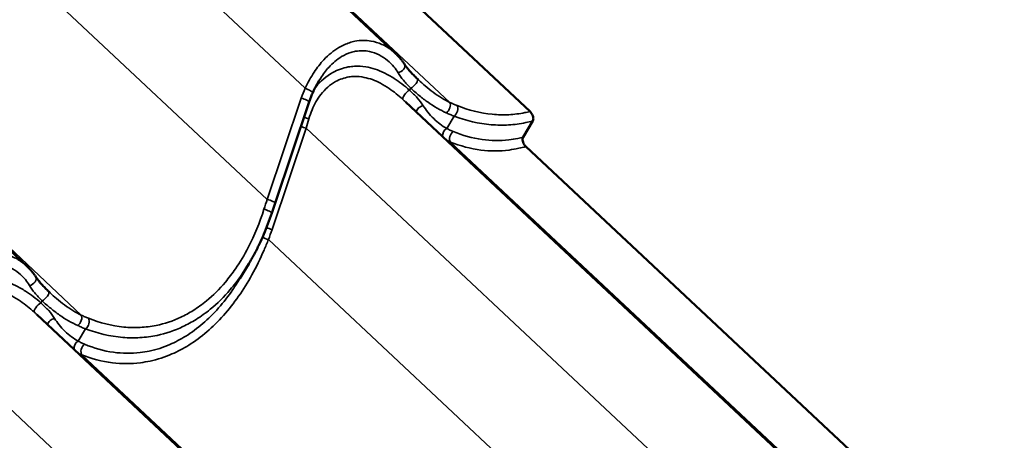
# Model space of a CAD drawing. Units: inches. Extents: x 0.9 to 50.1, y 0.6 to 32.1.
# Drawn here: x 44.7 to 47, y 27.5 to 28.5 of the extents above; entities that cross this region are included whole.
import ezdxf

# ---------------------------------------------------------------- set-up
doc = ezdxf.new("R2010")
doc.units = ezdxf.units.IN
doc.header["$LTSCALE"] = 3
doc.header["$MEASUREMENT"] = 0
doc.layers.add('Visible (ANSI)', color=7, linetype='Continuous', lineweight=50)
doc.layers.add('Visible Narrow (ANSI)', color=7, linetype='Continuous', lineweight=35)

msp = doc.modelspace()

# ---------------------------------------------------------------- linework, layer by layer
at = {"layer": 'Visible (ANSI)'}
for p, q in [((45.581153, 28.376399), (44.208528, 29.66282)), ((45.890643, 28.242932), (44.485419, 29.559906)), ((44.732625, 27.886501), (43.36, 29.172922)), ((45.382238, 28.264794), (45.30368, 28.031516)), ((46.976741, 26.978658), (45.604116, 28.265079)), ((45.874551, 28.183801), (45.897149, 28.221291)), ((47.286232, 26.845191), (45.881007, 28.162165)), ((45.222719, 27.857931), (45.243294, 27.892064)), ((46.128213, 26.48876), (44.755588, 27.775181))]:
    msp.add_line(p, q, dxfattribs=at)
for points, knots in [([(45.60148, 28.352182), (45.600331, 28.353954), (45.599137, 28.355697), (45.596661, 28.359122), (45.59538, 28.360804), (45.592739, 28.364104), (45.591378, 28.365723), (45.58858, 28.368892), (45.587144, 28.370443), (45.5842, 28.373475), (45.582693, 28.374956), (45.581153, 28.376399)], [0, 0, 0, 0, 0.131593974, 0.131593974, 0.263187949, 0.263187949, 0.394781923, 0.394781923, 0.526375897, 0.526375897, 0.657969872, 0.657969872, 0.657969872, 0.657969872]), ([(45.631406, 28.318149), (45.628839, 28.320593), (45.626355, 28.323016), (45.621599, 28.327798), (45.619329, 28.330157), (45.615041, 28.334791), (45.613027, 28.337064), (45.609257, 28.341534), (45.607504, 28.343731), (45.604279, 28.34803), (45.602808, 28.350132), (45.60148, 28.352182)], [0, 0, 0, 0, 0.199885428, 0.199885428, 0.399770856, 0.399770856, 0.599656284, 0.599656284, 0.799541712, 0.799541712, 0.99942714, 0.99942714, 0.99942714, 0.99942714]), ([(45.405245, 28.314529), (45.404169, 28.312744), (45.403112, 28.310933), (45.401036, 28.307265), (45.400018, 28.305408), (45.39802, 28.301653), (45.397042, 28.299755), (45.395124, 28.295924), (45.394186, 28.29399), (45.39235, 28.290093), (45.391452, 28.288129), (45.390575, 28.286153)], [5.238866313, 5.238866313, 5.238866313, 5.238866313, 5.355768859, 5.355768859, 5.472671406, 5.472671406, 5.589573952, 5.589573952, 5.706476499, 5.706476499, 5.823379045, 5.823379045, 5.823379045, 5.823379045]), ([(45.634231, 28.315479), (45.634042, 28.315656), (45.633854, 28.315833), (45.633477, 28.316187), (45.633288, 28.316365), (45.632912, 28.31672), (45.632723, 28.316898), (45.632347, 28.317254), (45.632158, 28.317433), (45.631782, 28.31779), (45.631594, 28.317969), (45.631406, 28.318149)], [1.7509581314, 1.7509581314, 1.7509581314, 1.7509581314, 1.765583061, 1.765583061, 1.7802079907, 1.7802079907, 1.7948329204, 1.7948329204, 1.80945785, 1.80945785, 1.8240827797, 1.8240827797, 1.8240827797, 1.8240827797]), ([(45.390575, 28.286153), (45.389943, 28.284732), (45.389327, 28.283309), (45.388124, 28.280462), (45.387538, 28.279038), (45.386396, 28.27619), (45.38584, 28.274765), (45.384758, 28.271915), (45.384233, 28.270491), (45.383213, 28.267642), (45.382718, 28.266217), (45.382238, 28.264794)], [-0.7972046771, -0.7972046771, -0.7972046771, -0.7972046771, -0.7775096156, -0.7775096156, -0.7578145542, -0.7578145542, -0.7381194927, -0.7381194927, -0.7184244312, -0.7184244312, -0.6987293697, -0.6987293697, -0.6987293697, -0.6987293697]), ([(45.897149, 28.221291), (45.897631, 28.22209), (45.897972, 28.223047), (45.898357, 28.225216), (45.898397, 28.22642), (45.898133, 28.229446), (45.897698, 28.231307), (45.896329, 28.235022), (45.895409, 28.236845), (45.89322, 28.240185), (45.891979, 28.24168), (45.890643, 28.242932)], [-0.458545098, -0.458545098, -0.458545098, -0.458545098, -0.383126373, -0.383126373, -0.307227479, -0.307227479, -0.203417786, -0.203417786, -0.100494048, -0.100494048, 0, 0, 0, 0]), ([(45.881007, 28.162165), (45.880004, 28.163104), (45.879054, 28.164183), (45.877309, 28.166554), (45.876525, 28.167835), (45.874939, 28.170986), (45.874251, 28.172872), (45.87341, 28.176537), (45.87326, 28.178287), (45.873517, 28.181396), (45.873909, 28.182736), (45.874551, 28.183801)], [-0.458545098, -0.458545098, -0.458545098, -0.458545098, -0.383126372, -0.383126372, -0.307227478, -0.307227478, -0.203417785, -0.203417785, -0.100494048, -0.100494048, 0, 0, 0, 0]), ([(45.30368, 28.031516), (45.303162, 28.029977), (45.302645, 28.028438), (45.301612, 28.025359), (45.301097, 28.023818), (45.300068, 28.020737), (45.299555, 28.019195), (45.298529, 28.016112), (45.298018, 28.01457), (45.296997, 28.011484), (45.296487, 28.009941), (45.295978, 28.008398)], [0.6987293697, 0.6987293697, 0.6987293697, 0.6987293697, 0.7069706065, 0.7069706065, 0.7152118433, 0.7152118433, 0.7234530801, 0.7234530801, 0.7316943169, 0.7316943169, 0.7399355537, 0.7399355537, 0.7399355537, 0.7399355537]), ([(45.295978, 28.008398), (45.293275, 28.000195), (45.290408, 27.992047), (45.284349, 27.975902), (45.281156, 27.967905), (45.274446, 27.952105), (45.270929, 27.944302), (45.263574, 27.928929), (45.259736, 27.921361), (45.251748, 27.906497), (45.247597, 27.899202), (45.243294, 27.892064)], [0, 0, 0, 0, 0.44092531, 0.44092531, 0.88185062, 0.88185062, 1.32277593, 1.32277593, 1.76370123, 1.76370123, 2.20462654, 2.20462654, 2.20462654, 2.20462654]), ([(44.752952, 27.862284), (44.751803, 27.864056), (44.750609, 27.865799), (44.748133, 27.869224), (44.746852, 27.870906), (44.74421, 27.874206), (44.742849, 27.875825), (44.740052, 27.878994), (44.738616, 27.880545), (44.735672, 27.883577), (44.734165, 27.885058), (44.732625, 27.886501)], [0, 0, 0, 0, 0.131593974, 0.131593974, 0.263187949, 0.263187949, 0.394781923, 0.394781923, 0.526375897, 0.526375897, 0.657969872, 0.657969872, 0.657969872, 0.657969872]), ([(44.782877, 27.828251), (44.780311, 27.830696), (44.777826, 27.833118), (44.773071, 27.8379), (44.770801, 27.840259), (44.766513, 27.844893), (44.764499, 27.847166), (44.760729, 27.851636), (44.758975, 27.853833), (44.755751, 27.858132), (44.75428, 27.860234), (44.752952, 27.862284)], [0, 0, 0, 0, 0.199885428, 0.199885428, 0.399770856, 0.399770856, 0.599656284, 0.599656284, 0.799541712, 0.799541712, 0.99942714, 0.99942714, 0.99942714, 0.99942714]), ([(44.785703, 27.825581), (44.785514, 27.825758), (44.785326, 27.825935), (44.784949, 27.826289), (44.78476, 27.826467), (44.784384, 27.826822), (44.784195, 27.827), (44.783819, 27.827357), (44.78363, 27.827535), (44.783254, 27.827892), (44.783066, 27.828071), (44.782877, 27.828251)], [1.7509581314, 1.7509581314, 1.7509581314, 1.7509581314, 1.765583061, 1.765583061, 1.7802079907, 1.7802079907, 1.7948329204, 1.7948329204, 1.80945785, 1.80945785, 1.8240827797, 1.8240827797, 1.8240827797, 1.8240827797])]:
    msp.add_open_spline(points, degree=3, knots=knots, dxfattribs=at)
at = {"layer": 'Visible Narrow (ANSI)'}
for p, q in [((45.373006, 28.296443), (43.979819, 29.602135)), ((45.705991, 28.263856), (44.312108, 29.5702)), ((45.285605, 28.040505), (43.892946, 29.345702)), ((44.857463, 27.773958), (43.46358, 29.080302)), ((45.613338, 28.292119), (45.616099, 28.296699)), ((45.364163, 28.273782), (45.285605, 28.040505)), ((45.699064, 28.203858), (45.716212, 28.232306)), ((45.29685, 27.971116), (45.375408, 28.204394)), ((46.768595, 26.898702), (45.375408, 28.204394)), ((47.101579, 26.866115), (45.707696, 28.172459)), ((46.681194, 26.642764), (45.288535, 27.947961)), ((44.76481, 27.802221), (44.767571, 27.806801)), ((44.850536, 27.71396), (44.867684, 27.742408)), ((45.920066, 26.408804), (44.52688, 27.714496)), ((46.253051, 26.376217), (44.859168, 27.682561))]:
    msp.add_line(p, q, dxfattribs=at)
for centre, major_axis, ratio, start_param, end_param in [((45.588892, 28.344024), (0.012588, 0.008157), 0.6990062, 4.14015354, 6.28318531), ((45.62106, 28.307287), (0.010346, 0.010861), 0.36734057, 3.88041332, 6.28318531), ((45.612781, 28.26933), (-0.234831, -0.154056), 0.73154222, 5.43438147, 5.53285678), ((45.376866, 28.292241), (0.013709, -0.006088), 0.16174169, 0, 1.92711736), ((45.608377, 28.28153), (-0.010041, -0.011143), 0.34049897, 3.87061523, 6.25621613), ((45.368023, 28.269581), (0.014216, -0.004787), 0.19446322, 0, 1.91052299), ((45.69739, 28.252252), (0.006412, 0.013561), 0.57117009, 3.88899864, 5.9483345), ((45.642235, 28.244633), (-0.012485, -0.008314), 0.67166185, 4.10358832, 5.72286334), ((45.714438, 28.244891), (-0.005446, -0.013977), 0.61549473, 0.73949876, 2.74719618), ((45.379027, 28.231385), (0.014288, -0.004567), 0.28785929, 4.17506231, 5.00204256), ((45.338691, 28.230753), (0.064792, 0.221123), 0.18547755, 4.64736817, 4.74584347), ((45.371548, 28.208595), (-0.014216, 0.004787), 0.19446322, 1.02358988, 1.91052299), ((45.700838, 28.191273), (0.007021, 0.013255), 0.68340891, 0.81475321, 2.3744478), ((45.716297, 28.184063), (-0.005658, -0.013892), 0.66353451, 3.90662384, 5.91432125), ((45.369551, 27.982296), (-0.174365, -0.553771), 0.16825654, 4.66015814, 4.70136432), ((45.289465, 28.036303), (0.014216, -0.004787), 0.19446322, 0, 1.91052299), ((45.281732, 28.013093), (0.014246, -0.004695), 0.23435672, 0, 1.89021459), ((45.29299, 27.975318), (0.014216, -0.004787), 0.19446322, 4.11429149, 5.05211565), ((44.690877, 27.981969), (0.572371, 0.375491), 0.73154222, 5.49165059, 5.53285678), ((45.284675, 27.952163), (-0.014015, 0.005347), 0.18079122, 0.8833272, 1.91795822), ((44.740364, 27.854127), (0.012588, 0.008157), 0.6990062, 4.14015354, 6.28318531), ((44.772532, 27.817389), (0.010346, 0.010861), 0.36734057, 3.88041332, 6.28318531), ((44.759848, 27.791632), (-0.010041, -0.011143), 0.34049897, 3.87061523, 6.25621613), ((44.793707, 27.754735), (-0.012485, -0.008314), 0.67166185, 4.10358832, 5.72286334), ((44.848862, 27.762354), (0.006412, 0.013561), 0.57117009, 3.88899864, 5.9483345), ((44.865909, 27.754993), (-0.005446, -0.013977), 0.61549473, 0.73949876, 2.74719618), ((44.85231, 27.701375), (0.007021, 0.013255), 0.68340891, 0.81475321, 2.3744478), ((44.867769, 27.694165), (-0.005658, -0.013892), 0.66353451, 3.90662384, 5.91432125)]:
    msp.add_ellipse(centre, major_axis=major_axis, ratio=ratio, start_param=start_param, end_param=end_param, dxfattribs=at)
for points, knots in [([(45.581153, 28.376399), (45.57819, 28.379176), (45.575089, 28.381798), (45.565002, 28.38947), (45.557497, 28.393976), (45.54159, 28.401077), (45.53319, 28.403671), (45.512651, 28.407172), (45.50019, 28.407094), (45.487624, 28.404604), (45.483333, 28.403754), (45.479041, 28.402626), (45.466558, 28.398521), (45.458341, 28.394753), (45.43829, 28.382788), (45.42672, 28.373257), (45.408107, 28.353404), (45.400625, 28.343826), (45.386022, 28.321867), (45.379096, 28.309334), (45.373006, 28.296443)], [0.65796987, 0.65796987, 0.65796987, 0.65796987, 0.93261628, 0.93261628, 1.51898287, 1.51898287, 2.10535473, 2.10535473, 2.91168952, 2.91168952, 2.91168952, 3.18707148, 3.18707148, 3.71802431, 3.71802431, 4.52426635, 4.52426635, 5.1374022, 5.1374022, 5.82337905, 5.82337905, 5.82337905, 5.82337905]), ([(45.405246, 28.314529), (45.406192, 28.316099), (45.407153, 28.317651), (45.414028, 28.328449), (45.420446, 28.33698), (45.436449, 28.354578), (45.446422, 28.362954), (45.463755, 28.373317), (45.470868, 28.376528), (45.481692, 28.37993), (45.485417, 28.380841), (45.489143, 28.381499), (45.500055, 28.383425), (45.510898, 28.383154), (45.528798, 28.379394), (45.536127, 28.376796), (45.550015, 28.369874), (45.556572, 28.365552), (45.567973, 28.356121), (45.572999, 28.351074), (45.58096, 28.341363), (45.584109, 28.336883), (45.586869, 28.33221)], [-5.23886631, -5.23886631, -5.23886631, -5.23886631, -5.1374022, -5.1374022, -4.52426635, -4.52426635, -3.71802431, -3.71802431, -3.18707148, -3.18707148, -2.91168952, -2.91168952, -2.91168952, -2.10535473, -2.10535473, -1.51898287, -1.51898287, -0.93261628, -0.93261628, -0.40481754, -0.40481754, 0, 0, 0, 0]), ([(45.613338, 28.292119), (45.601721, 28.302213), (45.589882, 28.311352), (45.570284, 28.323933), (45.562626, 28.328259), (45.541126, 28.33856), (45.527025, 28.343265), (45.50397, 28.347021), (45.4952, 28.347547), (45.481775, 28.34686), (45.477001, 28.346322), (45.47226, 28.345474), (45.460079, 28.343296), (45.448124, 28.339038), (45.422323, 28.324705), (45.408707, 28.31288), (45.396582, 28.297709), (45.395789, 28.296691), (45.395006, 28.29566)], [0, 0, 0, 0, 0.77366475, 0.77366475, 1.25498888, 1.25498888, 2.10664375, 2.10664375, 2.62580061, 2.62580061, 2.9116339, 2.9116339, 2.9116339, 3.64594559, 3.64594559, 4.61898596, 4.61898596, 4.68799168, 4.68799168, 4.68799168, 4.68799168]), ([(45.586869, 28.33221), (45.590233, 28.326512), (45.594412, 28.320714), (45.604216, 28.308899), (45.609936, 28.302804), (45.616099, 28.296699)], [-0.99942714, -0.99942714, -0.99942714, -0.99942714, -0.505908232, -0.505908232, 0, 0, 0, 0]), ([(45.381848, 28.226139), (45.383825, 28.233042), (45.386165, 28.239815), (45.394231, 28.259368), (45.401021, 28.271417), (45.418639, 28.294365), (45.430345, 28.304761), (45.452662, 28.317129), (45.463043, 28.320695), (45.473657, 28.322367), (45.477788, 28.323017), (45.481953, 28.323386), (45.493681, 28.323673), (45.501359, 28.322975), (45.521591, 28.318987), (45.534011, 28.314363), (45.553026, 28.304482), (45.559814, 28.300368), (45.577234, 28.288476), (45.587804, 28.279903), (45.598237, 28.270483)], [-5.82326781, -5.82326781, -5.82326781, -5.82326781, -5.42082795, -5.42082795, -4.61898596, -4.61898596, -3.64594559, -3.64594559, -2.9116339, -2.9116339, -2.9116339, -2.62580061, -2.62580061, -2.10664375, -2.10664375, -1.25498888, -1.25498888, -0.77366475, -0.77366475, 0, 0, 0, 0]), ([(45.705991, 28.263856), (45.699524, 28.26699), (45.693103, 28.27053), (45.680385, 28.278342), (45.674089, 28.282613), (45.667865, 28.287204), (45.661641, 28.291795), (45.655489, 28.296706), (45.644302, 28.306238), (45.639246, 28.310779), (45.634231, 28.315479)], [0, 0, 0, 0, 0.45602069, 0.45602069, 0.91204139, 0.91204139, 0.91204139, 1.36806208, 1.36806208, 1.75095813, 1.75095813, 1.75095813, 1.75095813]), ([(45.644794, 28.256267), (45.641103, 28.262203), (45.636468, 28.2682), (45.625838, 28.280134), (45.619781, 28.286146), (45.613338, 28.292119)], [0, 0, 0, 0, 0.4990595, 0.4990595, 0.999431288, 0.999431288, 0.999431288, 0.999431288]), ([(45.616099, 28.296699), (45.622583, 28.290712), (45.629143, 28.284964), (45.64244, 28.27406), (45.649177, 28.268904), (45.656005, 28.264097), (45.662833, 28.259289), (45.669751, 28.25483), (45.683743, 28.246707), (45.690818, 28.243042), (45.697952, 28.239816)], [-1.82408278, -1.82408278, -1.82408278, -1.82408278, -1.36806208, -1.36806208, -0.91204139, -0.91204139, -0.91204139, -0.45602069, -0.45602069, 0, 0, 0, 0]), ([(45.722771, 28.256506), (45.719992, 28.257607), (45.717203, 28.258771), (45.711608, 28.261222), (45.708803, 28.262509), (45.705991, 28.263856)], [0, 0, 0, 0, 0.195436028, 0.195436028, 0.390872056, 0.390872056, 0.390872056, 0.390872056]), ([(45.699064, 28.203858), (45.69365, 28.206901), (45.688401, 28.210338), (45.678315, 28.21791), (45.673479, 28.222046), (45.668894, 28.22648), (45.664017, 28.231197), (45.659425, 28.236251), (45.651444, 28.24626), (45.647962, 28.251173), (45.644794, 28.256267)], [0, 0, 0, 0, 0.45734409, 0.45734409, 0.91468818, 0.91468818, 0.91468818, 1.40118719, 1.40118719, 1.82937636, 1.82937636, 1.82937636, 1.82937636]), ([(45.890643, 28.242932), (45.886708, 28.241926), (45.882759, 28.241019), (45.866447, 28.237694), (45.854033, 28.236148), (45.829015, 28.234912), (45.816433, 28.235231), (45.776385, 28.239107), (45.749034, 28.246108), (45.722771, 28.256506)], [7.283511, 7.283511, 7.283511, 7.283511, 7.55390216, 7.55390216, 8.39772169, 8.39772169, 9.24154121, 9.24154121, 11.08871734, 11.08871734, 11.08871734, 11.08871734]), ([(45.697952, 28.239816), (45.701009, 28.238434), (45.704061, 28.237115), (45.710149, 28.23461), (45.713185, 28.233424), (45.716212, 28.232306)], [-0.390872056, -0.390872056, -0.390872056, -0.390872056, -0.195436028, -0.195436028, 0, 0, 0, 0]), ([(45.716212, 28.232306), (45.743837, 28.221823), (45.772636, 28.214881), (45.814851, 28.211335), (45.82812, 28.211155), (45.854518, 28.212736), (45.867623, 28.21449), (45.886183, 28.218418), (45.89168, 28.219764), (45.897149, 28.221291)], [-11.08871734, -11.08871734, -11.08871734, -11.08871734, -9.24154121, -9.24154121, -8.39772169, -8.39772169, -7.55390216, -7.55390216, -7.19744048, -7.19744048, -7.19744048, -7.19744048]), ([(45.713995, 28.196684), (45.711418, 28.197765), (45.708883, 28.198905), (45.703904, 28.201298), (45.701459, 28.202551), (45.699064, 28.203858)], [0, 0, 0, 0, 0.195436028, 0.195436028, 0.390872056, 0.390872056, 0.390872056, 0.390872056]), ([(45.874551, 28.183801), (45.87064, 28.182774), (45.866721, 28.18185), (45.855755, 28.179548), (45.848701, 28.178397), (45.821247, 28.175161), (45.800705, 28.175442), (45.757661, 28.181387), (45.735274, 28.187755), (45.713995, 28.196684)], [7.28176501, 7.28176501, 7.28176501, 7.28176501, 7.55574395, 7.55574395, 8.04765078, 8.04765078, 9.47458509, 9.47458509, 11.08886428, 11.08886428, 11.08886428, 11.08886428]), ([(45.698962, 28.176189), (45.699154, 28.176101), (45.699346, 28.176013), (45.70221, 28.174708), (45.704931, 28.173552), (45.707696, 28.172459)], [-0.209496069, -0.209496069, -0.209496069, -0.209496069, -0.195436028, -0.195436028, 0, 0, 0, 0]), ([(45.707696, 28.172459), (45.730112, 28.163461), (45.75371, 28.157133), (45.799115, 28.151499), (45.820797, 28.151461), (45.849795, 28.155158), (45.857247, 28.156439), (45.870138, 28.159246), (45.875581, 28.160614), (45.881007, 28.162165)], [-11.08886428, -11.08886428, -11.08886428, -11.08886428, -9.47458509, -9.47458509, -8.04765078, -8.04765078, -7.55574395, -7.55574395, -7.19566369, -7.19566369, -7.19566369, -7.19566369]), ([(45.278303, 28.017737), (45.268609, 27.987147), (45.256541, 27.957435), (45.233257, 27.912518), (45.223425, 27.89605), (45.205389, 27.869898), (45.197546, 27.859599), (45.175801, 27.833865), (45.161229, 27.819375), (45.136049, 27.798664), (45.125835, 27.791285), (45.115333, 27.784705), (45.10598, 27.778844), (45.096401, 27.773617), (45.068428, 27.760504), (45.049459, 27.754225), (45.017919, 27.747796), (45.005505, 27.74625), (44.980487, 27.745014), (44.967905, 27.745333), (44.927857, 27.749209), (44.900506, 27.75621), (44.874242, 27.766608)], [0, 0, 0, 0, 1.71548977, 1.71548977, 2.7879387, 2.7879387, 3.53481518, 3.53481518, 4.75962618, 4.75962618, 5.54435867, 5.54435867, 5.54435867, 6.24325549, 6.24325549, 7.55390216, 7.55390216, 8.39772169, 8.39772169, 9.24154121, 9.24154121, 11.08871734, 11.08871734, 11.08871734, 11.08871734]), ([(44.859168, 27.682561), (44.881584, 27.673563), (44.905182, 27.667235), (44.950587, 27.661601), (44.972269, 27.661563), (45.001266, 27.66526), (45.008719, 27.666541), (45.033064, 27.671842), (45.049913, 27.677287), (45.079563, 27.690166), (45.09259, 27.697022), (45.10529, 27.704933), (45.119573, 27.71383), (45.133425, 27.724039), (45.160154, 27.746948), (45.172997, 27.759628), (45.197309, 27.786931), (45.208887, 27.801669), (45.230708, 27.832933), (45.240947, 27.849454), (45.260635, 27.884989), (45.269973, 27.904094), (45.281944, 27.931622), (45.285306, 27.939753), (45.288535, 27.947961)], [-11.08886428, -11.08886428, -11.08886428, -11.08886428, -9.47458509, -9.47458509, -8.04765078, -8.04765078, -7.55574395, -7.55574395, -6.4386327, -6.4386327, -5.54443214, -5.54443214, -5.54443214, -4.53877624, -4.53877624, -3.53312033, -3.53312033, -2.52746443, -2.52746443, -1.52180853, -1.52180853, -0.44437839, -0.44437839, 0, 0, 0, 0]), ([(44.732625, 27.886501), (44.729662, 27.889278), (44.726561, 27.8919), (44.716474, 27.899572), (44.708969, 27.904078), (44.693062, 27.911179), (44.684662, 27.913773), (44.664123, 27.917274), (44.651662, 27.917196), (44.639096, 27.914706), (44.634805, 27.913856), (44.630512, 27.912728), (44.61803, 27.908623), (44.609813, 27.904855), (44.589762, 27.89289), (44.578192, 27.883359), (44.559579, 27.863506), (44.552097, 27.853928), (44.537494, 27.831969), (44.530568, 27.819436), (44.524478, 27.806545)], [0.65796987, 0.65796987, 0.65796987, 0.65796987, 0.93261628, 0.93261628, 1.51898287, 1.51898287, 2.10535473, 2.10535473, 2.91168952, 2.91168952, 2.91168952, 3.18707148, 3.18707148, 3.71802431, 3.71802431, 4.52426635, 4.52426635, 5.1374022, 5.1374022, 5.82337905, 5.82337905, 5.82337905, 5.82337905]), ([(44.556718, 27.824631), (44.557664, 27.826201), (44.558625, 27.827753), (44.5655, 27.838551), (44.571918, 27.847082), (44.58792, 27.86468), (44.597894, 27.873056), (44.615226, 27.883419), (44.62234, 27.88663), (44.633164, 27.890032), (44.636889, 27.890943), (44.640615, 27.891601), (44.651526, 27.893527), (44.66237, 27.893256), (44.68027, 27.889496), (44.687599, 27.886898), (44.701487, 27.879976), (44.708044, 27.875655), (44.719445, 27.866223), (44.724471, 27.861177), (44.732432, 27.851465), (44.735581, 27.846986), (44.738341, 27.842312)], [-5.23886631, -5.23886631, -5.23886631, -5.23886631, -5.1374022, -5.1374022, -4.52426635, -4.52426635, -3.71802431, -3.71802431, -3.18707148, -3.18707148, -2.91168952, -2.91168952, -2.91168952, -2.10535473, -2.10535473, -1.51898287, -1.51898287, -0.93261628, -0.93261628, -0.40481754, -0.40481754, 0, 0, 0, 0]), ([(44.867684, 27.742408), (44.895309, 27.731925), (44.924108, 27.724983), (44.966323, 27.721437), (44.979592, 27.721257), (45.005989, 27.722838), (45.019095, 27.724592), (45.052409, 27.731643), (45.072461, 27.738388), (45.102059, 27.752335), (45.112199, 27.757876), (45.122106, 27.764072), (45.133229, 27.771028), (45.144055, 27.77881), (45.170758, 27.800612), (45.186229, 27.815829), (45.209345, 27.842804), (45.217689, 27.853589), (45.231732, 27.873597), (45.237643, 27.882691), (45.243293, 27.892065)], [-11.08871734, -11.08871734, -11.08871734, -11.08871734, -9.24154121, -9.24154121, -8.39772169, -8.39772169, -7.55390216, -7.55390216, -6.24325549, -6.24325549, -5.54435867, -5.54435867, -5.54435867, -4.75962618, -4.75962618, -3.53481518, -3.53481518, -2.7879387, -2.7879387, -2.20462654, -2.20462654, -2.20462654, -2.20462654]), ([(44.76481, 27.802221), (44.753193, 27.812315), (44.741354, 27.821454), (44.721756, 27.834035), (44.714098, 27.838361), (44.692598, 27.848662), (44.678497, 27.853367), (44.655441, 27.857123), (44.646672, 27.857649), (44.633247, 27.856962), (44.628473, 27.856424), (44.623732, 27.855576), (44.611551, 27.853398), (44.599595, 27.84914), (44.573795, 27.834807), (44.560179, 27.822982), (44.548054, 27.807811), (44.547261, 27.806793), (44.546477, 27.805762)], [0, 0, 0, 0, 0.77366475, 0.77366475, 1.25498888, 1.25498888, 2.10664375, 2.10664375, 2.62580061, 2.62580061, 2.9116339, 2.9116339, 2.9116339, 3.64594559, 3.64594559, 4.61898596, 4.61898596, 4.68799168, 4.68799168, 4.68799168, 4.68799168]), ([(45.222719, 27.857932), (45.217488, 27.849255), (45.212055, 27.840797), (45.196174, 27.817654), (45.18528, 27.803577), (45.162387, 27.777531), (45.150285, 27.765452), (45.12508, 27.743671), (45.112009, 27.733985), (45.098523, 27.725569), (45.086532, 27.718087), (45.074225, 27.711625), (45.0462, 27.699544), (45.030264, 27.694486), (45.007227, 27.68965), (45.000173, 27.688499), (44.972719, 27.685263), (44.952177, 27.685544), (44.909133, 27.691489), (44.886746, 27.697857), (44.865466, 27.706786)], [1.97590823, 1.97590823, 1.97590823, 1.97590823, 2.52746443, 2.52746443, 3.53312033, 3.53312033, 4.53877624, 4.53877624, 5.54443214, 5.54443214, 5.54443214, 6.4386327, 6.4386327, 7.55574395, 7.55574395, 8.04765078, 8.04765078, 9.47458509, 9.47458509, 11.08886428, 11.08886428, 11.08886428, 11.08886428]), ([(44.738341, 27.842312), (44.741705, 27.836614), (44.745884, 27.830816), (44.755688, 27.819001), (44.761408, 27.812906), (44.767571, 27.806801)], [-0.99942714, -0.99942714, -0.99942714, -0.99942714, -0.505908232, -0.505908232, 0, 0, 0, 0]), ([(44.692747, 27.820592), (44.69438, 27.81981), (44.696008, 27.818996), (44.704498, 27.814585), (44.711286, 27.81047), (44.728706, 27.798579), (44.739276, 27.790005), (44.749709, 27.780585)], [-1.3687958, -1.3687958, -1.3687958, -1.3687958, -1.25498888, -1.25498888, -0.77366475, -0.77366475, 0, 0, 0, 0]), ([(44.857463, 27.773958), (44.850995, 27.777092), (44.844574, 27.780633), (44.831857, 27.788444), (44.825561, 27.792715), (44.819337, 27.797306), (44.813113, 27.801897), (44.806961, 27.806808), (44.795774, 27.81634), (44.790718, 27.820881), (44.785703, 27.825581)], [0, 0, 0, 0, 0.45602069, 0.45602069, 0.91204139, 0.91204139, 0.91204139, 1.36806208, 1.36806208, 1.75095813, 1.75095813, 1.75095813, 1.75095813]), ([(44.796266, 27.766369), (44.792574, 27.772305), (44.78794, 27.778302), (44.77731, 27.790236), (44.771253, 27.796248), (44.76481, 27.802221)], [0, 0, 0, 0, 0.4990595, 0.4990595, 0.999431288, 0.999431288, 0.999431288, 0.999431288]), ([(44.767571, 27.806801), (44.774055, 27.800814), (44.780614, 27.795066), (44.793911, 27.784162), (44.800649, 27.779006), (44.807477, 27.774199), (44.814305, 27.769391), (44.821223, 27.764932), (44.835215, 27.756809), (44.842289, 27.753144), (44.849424, 27.749918)], [-1.82408278, -1.82408278, -1.82408278, -1.82408278, -1.36806208, -1.36806208, -0.91204139, -0.91204139, -0.91204139, -0.45602069, -0.45602069, 0, 0, 0, 0]), ([(44.850536, 27.71396), (44.845122, 27.717003), (44.839873, 27.72044), (44.829787, 27.728012), (44.824951, 27.732148), (44.820366, 27.736582), (44.815489, 27.741299), (44.810897, 27.746354), (44.802916, 27.756362), (44.799434, 27.761276), (44.796266, 27.766369)], [0, 0, 0, 0, 0.45734409, 0.45734409, 0.91468818, 0.91468818, 0.91468818, 1.40118719, 1.40118719, 1.82937636, 1.82937636, 1.82937636, 1.82937636]), ([(44.874242, 27.766608), (44.871464, 27.767709), (44.868675, 27.768873), (44.86308, 27.771324), (44.860275, 27.772611), (44.857463, 27.773958)], [0, 0, 0, 0, 0.195436028, 0.195436028, 0.390872056, 0.390872056, 0.390872056, 0.390872056]), ([(44.849424, 27.749918), (44.852481, 27.748536), (44.855533, 27.747217), (44.861621, 27.744712), (44.864657, 27.743526), (44.867684, 27.742408)], [-0.390872056, -0.390872056, -0.390872056, -0.390872056, -0.195436028, -0.195436028, 0, 0, 0, 0]), ([(44.865466, 27.706786), (44.86289, 27.707867), (44.860355, 27.709007), (44.855376, 27.7114), (44.852931, 27.712653), (44.850536, 27.71396)], [0, 0, 0, 0, 0.195436028, 0.195436028, 0.390872056, 0.390872056, 0.390872056, 0.390872056]), ([(44.850434, 27.686292), (44.850626, 27.686203), (44.850818, 27.686115), (44.853682, 27.684811), (44.856403, 27.683654), (44.859168, 27.682561)], [-0.209496069, -0.209496069, -0.209496069, -0.209496069, -0.195436028, -0.195436028, 0, 0, 0, 0])]:
    msp.add_open_spline(points, degree=3, knots=knots, dxfattribs=at)
for points in [[(45.598237, 28.270483), (45.600234, 28.26868), (45.602196, 28.266878), (45.604115, 28.26508)], [(44.749709, 27.780585), (44.751706, 27.778782), (44.753668, 27.77698), (44.755587, 27.775182)]]:
    msp.add_open_spline(points, degree=3, dxfattribs=at)

doc.saveas('drawing.dxf')
